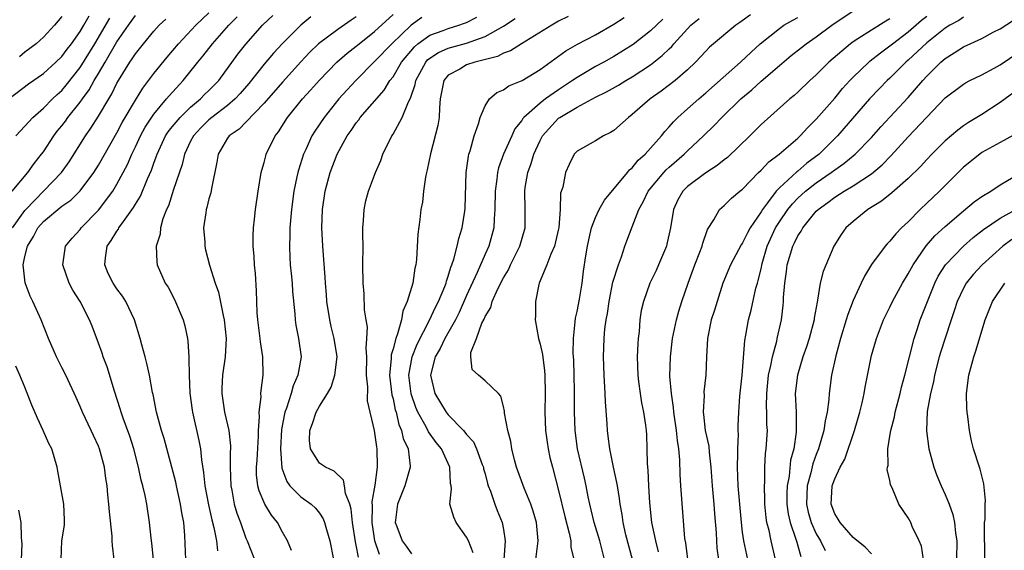
# Model space of a CAD drawing. Units: inches. Extents: x 2583000 to 2586000, y 1545000 to 1548000.
# Drawn here: x 2583092 to 2583199, y 1545880 to 1545938 of the extents above; entities that cross this region are included whole.
import ezdxf

# ---------------------------------------------------------------- set-up
doc = ezdxf.new("R2010")
doc.units = ezdxf.units.IN
doc.header["$MEASUREMENT"] = 0
doc.layers.add('LD25831545_2ft', color=104, linetype='Continuous')

msp = doc.modelspace()

# ---------------------------------------------------------------- linework, layer by layer
at = {"layer": 'LD25831545_2ft'}
for points, elevation in [([(2583102.71, 1545879), (2583102.5, 1545880.5), (2583102.48, 1545881), (2583102.48, 1545881.52), (2583102.17, 1545884.17), (2583102.13, 1545885), (2583102.01, 1545886.01), (2583101.92, 1545887), (2583101.79, 1545887.79), (2583101.63, 1545889), (2583101.11, 1545891), (2583101, 1545891.29), (2583100.45, 1545892.45), (2583100.21, 1545893), (2583099.24, 1545895), (2583099, 1545895.6), (2583098.57, 1545896.57), (2583097.44, 1545899), (2583097, 1545899.84), (2583096.43, 1545901), (2583095.56, 1545903), (2583094.75, 1545905), (2583093.86, 1545907), (2583093.57, 1545907.57), (2583093.03, 1545909.03), (2583092.8, 1545911), (2583093, 1545911.91), (2583093.26, 1545913), (2583093.94, 1545914.06), (2583094.41, 1545915), (2583095, 1545915.7), (2583097, 1545917.36), (2583097.98, 1545918.02), (2583099, 1545919.01), (2583100.49, 1545921), (2583101, 1545921.81), (2583103, 1545925.33), (2583103.57, 1545926.43), (2583105, 1545928.88), (2583105.81, 1545930.19), (2583107, 1545931.77), (2583108.45, 1545933.55), (2583109.68, 1545935), (2583111.56, 1545937), (2583113, 1545938.34)], 7768), ([(2583121.98, 1545879.98), (2583121.52, 1545881), (2583121, 1545881.95), (2583120.46, 1545883), (2583119.81, 1545883.81), (2583119.06, 1545885), (2583118.44, 1545886.44), (2583118.3, 1545887), (2583118.18, 1545888.18), (2583118.17, 1545889), (2583118.23, 1545889.77), (2583118.39, 1545892.39), (2583118.39, 1545893), (2583118.5, 1545894.5), (2583118.47, 1545895), (2583118.67, 1545896.67), (2583118.65, 1545897), (2583118.66, 1545897.34), (2583118.88, 1545899), (2583118.86, 1545901), (2583118.61, 1545902.61), (2583118.58, 1545903), (2583118.3, 1545905), (2583118.24, 1545905.76), (2583118.19, 1545907), (2583118.17, 1545908.17), (2583118.04, 1545910.04), (2583117.94, 1545911), (2583117.91, 1545911.91), (2583117.81, 1545913), (2583117.81, 1545914.19), (2583117.85, 1545915), (2583117.96, 1545915.96), (2583118.05, 1545917), (2583118.34, 1545919), (2583118.68, 1545921), (2583118.74, 1545921.26), (2583119, 1545922.09), (2583119.18, 1545922.82), (2583119.23, 1545923), (2583120.18, 1545925), (2583120.55, 1545925.45), (2583121.54, 1545927), (2583123.17, 1545929), (2583124.05, 1545929.95), (2583125, 1545931.06), (2583126.9, 1545933), (2583128.02, 1545933.98), (2583129, 1545934.73), (2583129.31, 1545935), (2583131, 1545936.32), (2583133, 1545938.19)], 7778), ([(2583159.02, 1545879), (2583158.32, 1545881.68), (2583158.01, 1545883), (2583157.89, 1545883.89), (2583157.68, 1545885), (2583157.61, 1545885.61), (2583157.38, 1545887), (2583157.34, 1545887.34), (2583156.97, 1545889.03), (2583156.56, 1545891), (2583156.4, 1545892.4), (2583156.31, 1545893), (2583156.28, 1545893.72), (2583156.1, 1545896.1), (2583156.07, 1545897), (2583155.95, 1545899), (2583155.87, 1545901), (2583155.94, 1545903), (2583156.03, 1545904.03), (2583156.17, 1545905), (2583156.31, 1545905.69), (2583156.48, 1545907), (2583156.9, 1545909.1), (2583157.51, 1545911), (2583157.85, 1545911.85), (2583158.21, 1545913), (2583158.41, 1545913.59), (2583159, 1545915.11), (2583159.7, 1545917), (2583160.18, 1545917.82), (2583160.74, 1545919), (2583162.42, 1545921), (2583162.7, 1545921.3), (2583163, 1545921.58), (2583164.65, 1545923), (2583165, 1545923.37), (2583166.74, 1545925), (2583167.89, 1545926.11), (2583168.74, 1545927), (2583170.82, 1545929), (2583172.01, 1545929.99), (2583173, 1545930.92), (2583175, 1545932.63), (2583176.29, 1545933.71), (2583177.4, 1545934.6), (2583177.91, 1545935), (2583179, 1545935.75), (2583180.7, 1545937), (2583183, 1545938.57)], 7798), ([(2583091.25, 1545929), (2583093.37, 1545930.63), (2583095, 1545931.78), (2583096.36, 1545933), (2583097, 1545933.6), (2583097.6, 1545934.4), (2583098.07, 1545935), (2583099, 1545936.31), (2583099.4, 1545937), (2583099.97, 1545938.03)], 7760), ([(2583091.62, 1545919), (2583093.31, 1545921), (2583094, 1545922), (2583094.8, 1545923), (2583095, 1545923.27), (2583096.14, 1545925), (2583096.51, 1545925.49), (2583097, 1545926.08), (2583097.4, 1545926.6), (2583097.67, 1545927), (2583099, 1545928.66), (2583099.24, 1545929), (2583099.99, 1545930.01), (2583100.53, 1545931), (2583101, 1545931.76), (2583101.73, 1545933), (2583103, 1545935.2), (2583104.24, 1545937), (2583105, 1545938.05)], 7764), ([(2583091.65, 1545915), (2583093, 1545916.88), (2583093.1, 1545917), (2583096.97, 1545921.03), (2583097.81, 1545922.19), (2583099.58, 1545925), (2583100.17, 1545925.83), (2583101, 1545927.14), (2583102.1, 1545929), (2583102.45, 1545929.55), (2583103, 1545930.71), (2583103.16, 1545931), (2583104.41, 1545933), (2583104.65, 1545933.35), (2583105, 1545933.91), (2583105.87, 1545935), (2583107, 1545936.35), (2583107.6, 1545937), (2583108.32, 1545937.68)], 7766), ([(2583092, 1545925), (2583093, 1545926.05), (2583093.84, 1545927), (2583095, 1545928.01), (2583095.98, 1545929), (2583096.5, 1545929.5), (2583097, 1545929.93), (2583097.49, 1545930.51), (2583099, 1545932.41), (2583100.61, 1545935), (2583102.23, 1545937.77)], 7762), ([(2583097, 1545937.97), (2583096.2, 1545937), (2583095, 1545935.71), (2583094.21, 1545935), (2583093, 1545934.07), (2583092.42, 1545933.58)], 7758), ([(2583106.96, 1545879), (2583106.78, 1545880.78), (2583106.71, 1545881.29), (2583106.54, 1545883), (2583106.24, 1545885), (2583106.06, 1545885.94), (2583105.81, 1545887), (2583105.62, 1545887.62), (2583105.33, 1545889), (2583104.82, 1545891), (2583104.38, 1545892.38), (2583103.68, 1545894.32), (2583103.45, 1545895), (2583103.36, 1545895.36), (2583102.73, 1545897.27), (2583101.92, 1545899.92), (2583101.5, 1545901), (2583101.39, 1545901.39), (2583101, 1545902.48), (2583100.31, 1545904.31), (2583100.03, 1545905), (2583098.99, 1545907), (2583098.22, 1545908.22), (2583097.81, 1545909), (2583097.12, 1545911), (2583097.42, 1545913), (2583098.13, 1545913.87), (2583099, 1545914.83), (2583099.12, 1545915), (2583101, 1545916.92), (2583102.55, 1545919), (2583103, 1545919.75), (2583104.13, 1545921.87), (2583104.61, 1545923), (2583105, 1545923.82), (2583105.54, 1545925), (2583106.05, 1545925.95), (2583107, 1545927.36), (2583108.4, 1545929), (2583108.66, 1545929.34), (2583110.18, 1545931), (2583111.79, 1545933), (2583112.34, 1545933.66), (2583113.37, 1545935), (2583115.14, 1545937), (2583116.07, 1545937.93)], 7770), ([(2583110.47, 1545879), (2583110.39, 1545881.61), (2583110.27, 1545883), (2583110.06, 1545884.06), (2583109.92, 1545885), (2583109.46, 1545887), (2583109.39, 1545887.39), (2583108.12, 1545892.12), (2583107.84, 1545893), (2583107.29, 1545895), (2583106.92, 1545896.92), (2583106.86, 1545897.14), (2583106.53, 1545899), (2583106.26, 1545900.26), (2583106.05, 1545901), (2583105.69, 1545902.31), (2583105.53, 1545903), (2583104.92, 1545905), (2583103.96, 1545907), (2583103.59, 1545907.59), (2583103, 1545908.37), (2583102.58, 1545909), (2583102.05, 1545910.05), (2583101.68, 1545911), (2583101.75, 1545911.75), (2583101.95, 1545913), (2583102.38, 1545913.62), (2583103, 1545914.66), (2583103.15, 1545914.85), (2583103.22, 1545915), (2583103.71, 1545915.71), (2583104.8, 1545917.2), (2583105, 1545917.57), (2583105.54, 1545918.46), (2583106.31, 1545920.31), (2583106.74, 1545921.26), (2583107, 1545922.02), (2583107.27, 1545922.73), (2583107.35, 1545923), (2583108.29, 1545925), (2583108.57, 1545925.43), (2583109, 1545925.96), (2583109.87, 1545927), (2583111, 1545928.1), (2583112.08, 1545929), (2583112.53, 1545929.47), (2583113, 1545929.92), (2583114.06, 1545931), (2583116.15, 1545933.85), (2583117, 1545934.95), (2583118.82, 1545937), (2583119.94, 1545938.06)], 7772), ([(2583124.08, 1545937.92), (2583122.97, 1545937.03), (2583121, 1545935.04), (2583120.02, 1545933.98), (2583119, 1545932.77), (2583117.32, 1545930.68), (2583116.39, 1545929.61), (2583115.83, 1545929), (2583115, 1545928.29), (2583113.32, 1545927), (2583113, 1545926.73), (2583112.13, 1545925.87), (2583111.31, 1545925), (2583111, 1545924.41), (2583110.33, 1545923), (2583110.1, 1545921.9), (2583109.16, 1545919.16), (2583108.59, 1545917.41), (2583108.38, 1545917), (2583107.98, 1545915.98), (2583107.72, 1545915), (2583107.68, 1545914.32), (2583107.25, 1545913), (2583107.32, 1545911.32), (2583107.37, 1545911), (2583108.25, 1545909), (2583108.55, 1545908.55), (2583109.24, 1545907.24), (2583110.18, 1545905), (2583110.36, 1545904.36), (2583110.65, 1545903), (2583110.7, 1545902.7), (2583110.8, 1545901), (2583110.82, 1545900.82), (2583110.84, 1545899), (2583110.93, 1545897.07), (2583111.19, 1545895.19), (2583111.22, 1545895), (2583111.91, 1545891.91), (2583112.09, 1545891), (2583112.2, 1545889.8), (2583112.42, 1545888.42), (2583112.55, 1545887), (2583112.94, 1545884.94), (2583113.3, 1545883.3), (2583113.52, 1545882.47), (2583113.8, 1545881), (2583113.94, 1545879.94)], 7774), ([(2583129, 1545937.93), (2583128.44, 1545937.56), (2583127, 1545936.56), (2583124.92, 1545935), (2583123.94, 1545934.06), (2583122.98, 1545933.02), (2583121, 1545930.82), (2583119, 1545928.54), (2583117, 1545926.47), (2583116.27, 1545925.73), (2583115.19, 1545925), (2583115, 1545924.73), (2583113.99, 1545923), (2583113.86, 1545922.14), (2583113.27, 1545919.27), (2583113.19, 1545918.81), (2583113, 1545918.17), (2583112.77, 1545917.23), (2583112.7, 1545917), (2583112.64, 1545916.64), (2583112.42, 1545915), (2583112.54, 1545913.46), (2583112.56, 1545913), (2583112.63, 1545912.63), (2583113.05, 1545910.95), (2583113.67, 1545909), (2583114.02, 1545908.02), (2583114.53, 1545905.47), (2583114.65, 1545905), (2583114.87, 1545903), (2583114.77, 1545901), (2583114.46, 1545899), (2583114.39, 1545897.61), (2583114.38, 1545897), (2583114.7, 1545895), (2583115.14, 1545893), (2583115.34, 1545891.34), (2583115.33, 1545891), (2583115.31, 1545890.69), (2583115.31, 1545889), (2583115.36, 1545887), (2583115.47, 1545886.53), (2583115.75, 1545885), (2583116.03, 1545884.03), (2583116.41, 1545883), (2583117, 1545881.32), (2583117.14, 1545881), (2583117.94, 1545879)], 7776), ([(2583136.14, 1545937.86), (2583134.97, 1545937.03), (2583132.88, 1545935), (2583131, 1545933.07), (2583128.95, 1545931), (2583128.01, 1545929.99), (2583127.13, 1545929), (2583125.5, 1545927), (2583124.49, 1545925.51), (2583124.17, 1545925), (2583123.51, 1545923.51), (2583123.27, 1545923), (2583122.72, 1545921.28), (2583122.64, 1545921), (2583122.56, 1545920.56), (2583122.21, 1545919), (2583121.96, 1545917), (2583121.8, 1545915), (2583121.79, 1545914.21), (2583121.74, 1545913), (2583121.78, 1545911.78), (2583121.83, 1545911), (2583121.94, 1545910.06), (2583122.03, 1545909), (2583122.08, 1545908.08), (2583122.34, 1545905.66), (2583122.37, 1545905), (2583122.45, 1545904.45), (2583122.74, 1545903), (2583123.01, 1545901), (2583122.67, 1545899), (2583122.14, 1545897.86), (2583121.93, 1545897), (2583121.43, 1545895.43), (2583121.26, 1545895), (2583121.2, 1545894.8), (2583120.89, 1545893.11), (2583120.78, 1545891), (2583120.91, 1545888.91), (2583121.45, 1545887.45), (2583121.8, 1545887), (2583123, 1545885.78), (2583124.1, 1545885), (2583124.57, 1545884.57), (2583125, 1545884.01), (2583125.42, 1545883.42), (2583125.57, 1545883), (2583125.76, 1545882.24), (2583126.12, 1545881), (2583126.54, 1545879)], 7780), ([(2583129.25, 1545879.25), (2583129, 1545880.53), (2583128.91, 1545880.91), (2583128.59, 1545883), (2583128.46, 1545884.46), (2583128.3, 1545885), (2583127.85, 1545886.15), (2583127.73, 1545887), (2583127.61, 1545887.61), (2583126.59, 1545888.59), (2583125.65, 1545889), (2583125, 1545889.45), (2583124.03, 1545891), (2583123.92, 1545891.92), (2583123.96, 1545893), (2583124.25, 1545893.75), (2583124.65, 1545895), (2583125, 1545895.64), (2583125.88, 1545897), (2583126.29, 1545897.71), (2583126.69, 1545899), (2583126.92, 1545901), (2583126.62, 1545903), (2583126.29, 1545904.29), (2583126.12, 1545905), (2583125.81, 1545907), (2583125.76, 1545907.76), (2583125.67, 1545909), (2583125.64, 1545909.64), (2583125.38, 1545913), (2583125.27, 1545915), (2583125.32, 1545917), (2583125.62, 1545919), (2583126.18, 1545921), (2583126.94, 1545923), (2583128.03, 1545925), (2583128.44, 1545925.56), (2583129, 1545926.41), (2583129.27, 1545926.73), (2583129.44, 1545927), (2583132.03, 1545929.97), (2583132.67, 1545931), (2583133, 1545931.42), (2583133.94, 1545933), (2583135.33, 1545934.67), (2583135.71, 1545935), (2583137, 1545935.94), (2583138.44, 1545936.44), (2583139, 1545936.66), (2583140.14, 1545937), (2583140.78, 1545937.22), (2583141, 1545937.32), (2583142.11, 1545937.89)], 7782), ([(2583131.54, 1545879.54), (2583131.01, 1545881), (2583130.73, 1545883), (2583130.78, 1545884.78), (2583130.74, 1545885.26), (2583131.05, 1545887.05), (2583131.33, 1545889), (2583131.29, 1545891), (2583131.23, 1545891.23), (2583130.99, 1545893.01), (2583130.23, 1545896.23), (2583130.27, 1545897.73), (2583130.13, 1545899), (2583130.14, 1545901), (2583130.08, 1545901.93), (2583130.17, 1545903), (2583130.23, 1545904.23), (2583130.08, 1545905), (2583129.91, 1545906.09), (2583129.85, 1545907.85), (2583129.75, 1545909), (2583129.72, 1545911), (2583129.74, 1545913), (2583129.71, 1545914.29), (2583129.72, 1545915), (2583129.81, 1545915.8), (2583129.85, 1545917), (2583130.06, 1545917.94), (2583130.35, 1545919), (2583131.11, 1545921), (2583131.67, 1545922.33), (2583131.91, 1545923), (2583132.88, 1545925), (2583133, 1545925.17), (2583134.01, 1545927), (2583134.69, 1545928.69), (2583134.91, 1545929.09), (2583135.42, 1545930.58), (2583135.48, 1545931), (2583136.56, 1545933), (2583136.76, 1545933.24), (2583137, 1545933.45), (2583137.94, 1545934.06), (2583139, 1545934.52), (2583141, 1545935.06), (2583143, 1545935.8), (2583145, 1545936.91), (2583146.27, 1545937.73)], 7784), ([(2583152.04, 1545937.96), (2583151, 1545937.44), (2583150.25, 1545937), (2583146.95, 1545935), (2583145.76, 1545934.24), (2583145, 1545933.97), (2583144.37, 1545933.63), (2583141.88, 1545933), (2583141, 1545932.7), (2583140.25, 1545932.25), (2583139, 1545931.58), (2583138.51, 1545931), (2583138.14, 1545929), (2583138.04, 1545928.04), (2583138.02, 1545927), (2583137.87, 1545926.13), (2583137.06, 1545923.06), (2583136.71, 1545921.29), (2583136.63, 1545921), (2583136.52, 1545920.52), (2583136.32, 1545919), (2583136.19, 1545917.81), (2583136.04, 1545917), (2583135.92, 1545915.92), (2583135.69, 1545914.31), (2583135.57, 1545911.57), (2583135.48, 1545911), (2583135.37, 1545910.63), (2583135.15, 1545909), (2583134.55, 1545907), (2583134.06, 1545905.94), (2583133.91, 1545905), (2583133.5, 1545903.5), (2583133.3, 1545903), (2583133, 1545901.85), (2583132.8, 1545901.2), (2583132.79, 1545900.79), (2583132.63, 1545899), (2583132.88, 1545896.88), (2583133, 1545896.42), (2583133.25, 1545895.25), (2583133.33, 1545895), (2583133.65, 1545893.65), (2583133.94, 1545893), (2583134.12, 1545892.12), (2583134.63, 1545891), (2583134.87, 1545889.13), (2583134.87, 1545889), (2583134.3, 1545887), (2583133.5, 1545885), (2583133.26, 1545883.26), (2583133.24, 1545883), (2583133.41, 1545882.59), (2583134.01, 1545881), (2583134.44, 1545880.44), (2583135, 1545879.6)], 7786), ([(2583141.7, 1545879.7), (2583141.2, 1545881), (2583141, 1545881.42), (2583139.87, 1545883), (2583139.6, 1545883.6), (2583139.18, 1545885), (2583139.35, 1545886.65), (2583139.31, 1545887), (2583139.26, 1545887.26), (2583139.19, 1545889), (2583138.26, 1545891), (2583137.68, 1545891.68), (2583136.86, 1545892.86), (2583136.59, 1545893.41), (2583135.69, 1545895), (2583135.48, 1545895.48), (2583134.97, 1545896.97), (2583134.73, 1545899), (2583135.07, 1545901), (2583135.62, 1545902.38), (2583136.98, 1545904.98), (2583137.62, 1545906.38), (2583137.95, 1545907), (2583138.63, 1545908.63), (2583138.76, 1545909), (2583138.8, 1545909.2), (2583139, 1545909.74), (2583139.28, 1545910.72), (2583139.4, 1545911), (2583139.62, 1545911.62), (2583139.99, 1545913), (2583140.16, 1545913.84), (2583140.53, 1545915), (2583140.8, 1545916.8), (2583140.84, 1545917.16), (2583140.95, 1545921), (2583141.2, 1545922.8), (2583141.25, 1545923), (2583141.38, 1545923.38), (2583141.82, 1545925), (2583142.29, 1545926.29), (2583142.48, 1545927), (2583143, 1545928.26), (2583143.49, 1545929), (2583144.3, 1545929.7), (2583145, 1545929.99), (2583145.57, 1545930.43), (2583147.02, 1545931.02), (2583149, 1545932.21), (2583151, 1545933.64), (2583151.78, 1545934.22), (2583153.04, 1545934.96), (2583155, 1545935.98), (2583157, 1545937.11), (2583158.14, 1545937.86)], 7788), ([(2583162.33, 1545937.67), (2583161, 1545936.39), (2583159.1, 1545934.9), (2583157, 1545933.6), (2583155.92, 1545933), (2583155, 1545932.52), (2583153, 1545931.35), (2583152.52, 1545931), (2583151, 1545930), (2583149.59, 1545929), (2583149, 1545928.56), (2583147.22, 1545927), (2583147.12, 1545926.88), (2583147, 1545926.68), (2583146.25, 1545925.75), (2583145.9, 1545925), (2583145.02, 1545923), (2583144.47, 1545921.53), (2583144.36, 1545921), (2583144.29, 1545920.29), (2583144.11, 1545919), (2583144.08, 1545917), (2583143.99, 1545915.99), (2583143.94, 1545915), (2583143.4, 1545913), (2583143, 1545912.13), (2583142.15, 1545910.15), (2583141, 1545907.66), (2583140.18, 1545905.82), (2583139.78, 1545905), (2583138.64, 1545903), (2583138.11, 1545901.89), (2583137.59, 1545901), (2583137.09, 1545899), (2583137.55, 1545897), (2583138.76, 1545895), (2583139, 1545894.7), (2583140.66, 1545893), (2583140.82, 1545892.82), (2583141, 1545892.58), (2583141.75, 1545891.75), (2583142.09, 1545891), (2583142.69, 1545889.31), (2583142.82, 1545889), (2583142.84, 1545888.84), (2583143, 1545888.28), (2583143.26, 1545887.26), (2583143.35, 1545887), (2583143.59, 1545886.41), (2583144.05, 1545885), (2583144.31, 1545884.31), (2583144.87, 1545883), (2583145, 1545882.26), (2583145.19, 1545881), (2583145.04, 1545878.96)], 7790), ([(2583148.53, 1545879), (2583148.73, 1545880.73), (2583148.77, 1545881), (2583148.6, 1545883), (2583148.25, 1545884.25), (2583147.99, 1545885), (2583147.25, 1545886.75), (2583146.42, 1545889), (2583146.19, 1545889.81), (2583145.91, 1545891), (2583145.8, 1545891.8), (2583145.48, 1545893), (2583145.12, 1545894.88), (2583145.1, 1545895.1), (2583145, 1545895.62), (2583144.73, 1545896.73), (2583144.46, 1545897), (2583143, 1545898.4), (2583142.28, 1545899), (2583141.62, 1545899.62), (2583141.47, 1545901), (2583141.46, 1545901.46), (2583142.09, 1545903), (2583142.67, 1545904.67), (2583142.9, 1545905.1), (2583143, 1545905.38), (2583143.64, 1545906.36), (2583143.79, 1545907), (2583144.39, 1545908.39), (2583145, 1545909.58), (2583145.54, 1545910.46), (2583145.78, 1545911), (2583146.79, 1545913), (2583147.35, 1545915), (2583147.37, 1545917), (2583147.32, 1545919), (2583147.37, 1545919.37), (2583147.65, 1545921), (2583148.02, 1545921.98), (2583148.31, 1545923), (2583149, 1545924.5), (2583149.26, 1545925), (2583151, 1545926.91), (2583151.13, 1545927), (2583153, 1545928.12), (2583155, 1545929.19), (2583156.22, 1545929.78), (2583157.5, 1545930.5), (2583158.29, 1545931), (2583159, 1545931.4), (2583161, 1545932.71), (2583162.27, 1545933.73), (2583163, 1545934.45), (2583163.29, 1545934.71), (2583163.52, 1545935), (2583165, 1545936.62), (2583165.38, 1545937), (2583166.26, 1545937.74)], 7792), ([(2583171.86, 1545938.14), (2583170.7, 1545937.3), (2583170.25, 1545937), (2583167.83, 1545935), (2583167.39, 1545934.61), (2583167, 1545934.21), (2583165.88, 1545933), (2583165, 1545932.17), (2583163.65, 1545931), (2583162.16, 1545929.84), (2583160.95, 1545929), (2583159, 1545927.3), (2583158.59, 1545927), (2583157, 1545925.58), (2583156.65, 1545925.35), (2583155.87, 1545925), (2583155, 1545924.46), (2583153, 1545923.34), (2583152.7, 1545923), (2583152.13, 1545921.87), (2583151.74, 1545921), (2583151.44, 1545919.44), (2583151.22, 1545918.78), (2583151.18, 1545917), (2583151.03, 1545915.03), (2583151, 1545914.91), (2583150.54, 1545913), (2583150.16, 1545912.16), (2583149.72, 1545911), (2583148.9, 1545909), (2583148.86, 1545908.86), (2583148.5, 1545907), (2583148.5, 1545905.5), (2583148.46, 1545905), (2583148.82, 1545903), (2583149, 1545902.39), (2583149.24, 1545901.24), (2583149.46, 1545899.46), (2583149.49, 1545899), (2583149.53, 1545897), (2583149.51, 1545895), (2583149.58, 1545893), (2583149.74, 1545891.74), (2583149.86, 1545891), (2583150.06, 1545890.06), (2583150.33, 1545889), (2583151, 1545886.49), (2583151.67, 1545883.67), (2583152.15, 1545881.85), (2583152.31, 1545881), (2583152.34, 1545880.34), (2583152.65, 1545879)], 7794), ([(2583155.99, 1545879), (2583155.47, 1545881), (2583154.87, 1545883), (2583154.38, 1545885), (2583154.21, 1545885.79), (2583153.98, 1545887), (2583153.8, 1545887.81), (2583153.05, 1545891), (2583152.78, 1545893), (2583152.73, 1545895), (2583152.74, 1545897.26), (2583152.7, 1545899), (2583152.65, 1545900.65), (2583152.59, 1545901.41), (2583152.6, 1545903), (2583152.81, 1545904.81), (2583152.82, 1545905.18), (2583153, 1545905.91), (2583153.26, 1545907.26), (2583153.54, 1545909), (2583153.7, 1545910.3), (2583153.95, 1545911.95), (2583154.12, 1545913), (2583154.28, 1545913.72), (2583154.57, 1545915), (2583155, 1545916.13), (2583155.41, 1545917), (2583155.99, 1545918.01), (2583158.48, 1545921), (2583158.7, 1545921.3), (2583159, 1545921.52), (2583159.65, 1545922.35), (2583160.4, 1545923), (2583162.19, 1545925), (2583162.53, 1545925.47), (2583163, 1545925.96), (2583163.47, 1545926.53), (2583163.95, 1545927), (2583165, 1545927.94), (2583166.22, 1545929), (2583167, 1545929.65), (2583170.78, 1545933), (2583171.91, 1545934.09), (2583172.91, 1545935), (2583175, 1545936.67), (2583175.49, 1545937), (2583176.45, 1545937.55), (2583177, 1545937.85)], 7796), ([(2583187, 1545937.69), (2583186.55, 1545937.45), (2583185, 1545936.48), (2583183.52, 1545935.52), (2583183, 1545935.2), (2583182.72, 1545935), (2583180.36, 1545933), (2583179, 1545931.63), (2583178.31, 1545931), (2583177, 1545929.74), (2583176.61, 1545929.39), (2583176.14, 1545929), (2583173, 1545926.22), (2583171.78, 1545925), (2583169.36, 1545922.64), (2583169, 1545922.38), (2583168.24, 1545921.76), (2583167, 1545920.99), (2583165, 1545919.5), (2583164.49, 1545919), (2583163.96, 1545918.04), (2583163.47, 1545917), (2583163.15, 1545915), (2583162.77, 1545913.23), (2583162.71, 1545913), (2583161.87, 1545911), (2583161.61, 1545910.39), (2583160.93, 1545909), (2583160.21, 1545907), (2583159.98, 1545906.02), (2583159.83, 1545905), (2583159.74, 1545903.74), (2583159.64, 1545903), (2583159.59, 1545902.41), (2583159.55, 1545901), (2583159.59, 1545899), (2583159.69, 1545898.31), (2583159.85, 1545897), (2583160, 1545896), (2583160.23, 1545895), (2583160.44, 1545893.56), (2583160.51, 1545893), (2583160.54, 1545892.54), (2583160.6, 1545891), (2583160.61, 1545889.39), (2583160.69, 1545888.69), (2583160.75, 1545887), (2583160.87, 1545885.13), (2583161.1, 1545883), (2583161.52, 1545881), (2583161.83, 1545879.83)], 7800), ([(2583165.26, 1545877.26), (2583164.81, 1545880.81), (2583164.72, 1545881.28), (2583164.28, 1545887), (2583164.21, 1545888.21), (2583164.19, 1545889.81), (2583164.07, 1545891), (2583163.91, 1545891.91), (2583163.82, 1545893), (2583163.53, 1545895), (2583163.5, 1545895.5), (2583163.26, 1545897), (2583163.09, 1545898.91), (2583163.14, 1545901), (2583163.38, 1545903), (2583163.8, 1545905), (2583164.06, 1545905.94), (2583164.4, 1545907), (2583165.09, 1545909), (2583165.81, 1545911), (2583166.35, 1545912.35), (2583166.59, 1545913), (2583166.66, 1545913.34), (2583167.18, 1545914.82), (2583167.88, 1545915.88), (2583168.47, 1545917), (2583169, 1545917.45), (2583169.77, 1545918.23), (2583170.7, 1545919), (2583171, 1545919.22), (2583172.72, 1545921), (2583173, 1545921.26), (2583173.83, 1545922.17), (2583174.96, 1545923), (2583177, 1545924.76), (2583177.25, 1545925), (2583178.08, 1545925.92), (2583179, 1545926.8), (2583181, 1545929.09), (2583181.86, 1545930.14), (2583182.64, 1545931), (2583183, 1545931.37), (2583184.7, 1545933), (2583184.86, 1545933.14), (2583185.98, 1545934.02), (2583187, 1545934.76), (2583187.28, 1545935), (2583189, 1545936.3), (2583190.45, 1545937.55), (2583191, 1545938)], 7802), ([(2583195, 1545937.88), (2583194.48, 1545937.52), (2583193.53, 1545937), (2583193, 1545936.68), (2583191, 1545935.11), (2583189, 1545933.21), (2583188.75, 1545933), (2583187, 1545931.26), (2583186.71, 1545931), (2583185.86, 1545930.14), (2583184.78, 1545929), (2583181.32, 1545925), (2583179.3, 1545923), (2583177.98, 1545922.02), (2583177, 1545921.16), (2583176.9, 1545921.1), (2583175, 1545919.35), (2583174.66, 1545919), (2583173.71, 1545917.71), (2583173.16, 1545917), (2583173, 1545916.74), (2583171.82, 1545915), (2583171.53, 1545914.47), (2583171, 1545913.38), (2583170.84, 1545913.16), (2583169.67, 1545911), (2583168.86, 1545909), (2583168.22, 1545907), (2583167.94, 1545906.06), (2583167.59, 1545905), (2583167.18, 1545903), (2583167.07, 1545901), (2583166.99, 1545899), (2583166.79, 1545897.21), (2583166.8, 1545896.8), (2583166.71, 1545895), (2583166.75, 1545894.75), (2583166.94, 1545893), (2583167.31, 1545891.31), (2583167.36, 1545890.64), (2583167.55, 1545889), (2583167.68, 1545887), (2583167.87, 1545885), (2583167.94, 1545883.94), (2583168.12, 1545881.88), (2583168.15, 1545881), (2583168.21, 1545880.21), (2583168.39, 1545879)], 7804), ([(2583171.58, 1545879), (2583171.14, 1545881), (2583171, 1545881.97), (2583170.86, 1545883), (2583170.51, 1545887), (2583170.43, 1545889), (2583170.49, 1545890.49), (2583170.47, 1545891), (2583170.55, 1545892.55), (2583170.51, 1545893), (2583170.5, 1545893.5), (2583170.57, 1545895), (2583170.71, 1545896.71), (2583170.96, 1545899), (2583171.23, 1545902.77), (2583171.35, 1545903.35), (2583171.64, 1545905), (2583171.92, 1545906.07), (2583172.45, 1545908.45), (2583172.6, 1545909), (2583172.7, 1545909.3), (2583173, 1545910.54), (2583173.13, 1545911.13), (2583173.68, 1545913), (2583174.58, 1545915), (2583175, 1545915.66), (2583175.92, 1545917), (2583176.4, 1545917.6), (2583177, 1545918.23), (2583177.84, 1545919), (2583179, 1545919.91), (2583180.61, 1545921), (2583181, 1545921.3), (2583182.01, 1545921.99), (2583183.22, 1545923), (2583185, 1545924.83), (2583186.02, 1545925.98), (2583189, 1545929.17), (2583190.57, 1545931), (2583191, 1545931.47), (2583192.53, 1545933), (2583193, 1545933.41), (2583193.99, 1545934.01), (2583195, 1545934.68), (2583197, 1545935.58), (2583198.24, 1545936.24), (2583199, 1545936.62), (2583200.44, 1545937.56)], 7806), ([(2583174.58, 1545879), (2583174.09, 1545881), (2583173.87, 1545882.13), (2583173.64, 1545883), (2583173.55, 1545883.55), (2583173.42, 1545885), (2583173.42, 1545885.42), (2583173.36, 1545887), (2583173.4, 1545887.4), (2583173.4, 1545889), (2583173.5, 1545890.5), (2583173.57, 1545891), (2583173.69, 1545893), (2583173.64, 1545893.64), (2583173.63, 1545895), (2583173.6, 1545895.6), (2583173.61, 1545897), (2583173.82, 1545899), (2583174.07, 1545900.07), (2583174.23, 1545901), (2583174.7, 1545902.7), (2583174.76, 1545903), (2583175.23, 1545905), (2583175.41, 1545906.59), (2583175.44, 1545907), (2583175.45, 1545907.45), (2583175.57, 1545909), (2583175.75, 1545910.25), (2583175.84, 1545911), (2583176.44, 1545913), (2583176.64, 1545913.36), (2583177, 1545914.14), (2583177.36, 1545914.64), (2583177.54, 1545915), (2583179, 1545916.8), (2583179.19, 1545917), (2583180.26, 1545917.74), (2583181, 1545918.32), (2583182.05, 1545919), (2583183, 1545919.56), (2583185, 1545920.88), (2583186.16, 1545921.84), (2583187.15, 1545922.85), (2583189, 1545924.88), (2583193, 1545929.11), (2583195, 1545930.62), (2583195.23, 1545930.77), (2583195.69, 1545931), (2583197, 1545931.64), (2583198.35, 1545932.35), (2583199, 1545932.71), (2583201, 1545934.1)], 7808), ([(2583201, 1545930.11), (2583199, 1545928.6), (2583197, 1545927.31), (2583195.56, 1545926.44), (2583195, 1545926.07), (2583194.37, 1545925.63), (2583193, 1545924.44), (2583191.56, 1545923), (2583191, 1545922.41), (2583190.33, 1545921.67), (2583189, 1545920.35), (2583187.21, 1545918.79), (2583186.1, 1545917.9), (2583184.6, 1545917), (2583183, 1545915.71), (2583182.2, 1545915), (2583181.71, 1545914.29), (2583180.92, 1545913), (2583179.74, 1545910.26), (2583179.43, 1545909), (2583179.15, 1545907.15), (2583179.08, 1545906.92), (2583178.79, 1545905.21), (2583178.78, 1545905), (2583178.23, 1545903), (2583177.93, 1545902.07), (2583177.54, 1545901), (2583176.95, 1545899), (2583176.72, 1545897), (2583176.8, 1545895), (2583176.83, 1545893), (2583176.82, 1545892.82), (2583176.55, 1545891), (2583176.21, 1545889.79), (2583176.04, 1545888.04), (2583175.83, 1545887), (2583175.81, 1545886.19), (2583175.81, 1545885), (2583175.94, 1545883.94), (2583176.16, 1545883), (2583176.79, 1545881.21), (2583176.87, 1545880.87), (2583177, 1545880.48), (2583177.33, 1545879.33)], 7810), ([(2583200.75, 1545925.25), (2583199, 1545924.26), (2583197, 1545923.17), (2583196.76, 1545923), (2583195, 1545921.58), (2583193, 1545919.62), (2583192.39, 1545919), (2583190.31, 1545917), (2583189, 1545915.67), (2583188.28, 1545915), (2583187.64, 1545914.36), (2583187, 1545913.55), (2583186.72, 1545913.28), (2583186.48, 1545913), (2583185, 1545911.03), (2583184.23, 1545909.77), (2583183.89, 1545909), (2583183, 1545907.1), (2583182.42, 1545905.58), (2583182.26, 1545905), (2583181.64, 1545903), (2583181.11, 1545901.11), (2583180.67, 1545899), (2583180.4, 1545897), (2583180.36, 1545896.36), (2583180.18, 1545895), (2583179.96, 1545894.04), (2583179.83, 1545893), (2583179.25, 1545891), (2583179, 1545890.4), (2583178.62, 1545889.38), (2583178.4, 1545888.4), (2583178.01, 1545887), (2583177.94, 1545885), (2583178.13, 1545884.13), (2583178.46, 1545883), (2583179, 1545881.77), (2583179.46, 1545881), (2583179.97, 1545879.97)], 7812), ([(2583185, 1545879.62), (2583184.32, 1545880.32), (2583183, 1545881.39), (2583181.58, 1545883), (2583181.38, 1545883.38), (2583181, 1545883.95), (2583180.61, 1545885), (2583180.72, 1545887), (2583181, 1545887.76), (2583181.61, 1545889), (2583182.11, 1545889.89), (2583183.15, 1545893), (2583183.73, 1545895), (2583183.99, 1545895.99), (2583184.2, 1545897), (2583184.31, 1545897.69), (2583185, 1545901.14), (2583185.53, 1545903), (2583186.3, 1545905), (2583187, 1545906.38), (2583187.29, 1545907), (2583188.38, 1545909), (2583189, 1545910), (2583189.52, 1545911), (2583190.95, 1545913.05), (2583191.88, 1545914.12), (2583193, 1545915.15), (2583195, 1545916.87), (2583196.16, 1545917.84), (2583197, 1545918.42), (2583197.97, 1545919), (2583199, 1545919.67), (2583201, 1545920.88)], 7814), ([(2583190.65, 1545879), (2583190.44, 1545880.44), (2583190.19, 1545881), (2583189.44, 1545882.56), (2583189.26, 1545883), (2583189, 1545883.52), (2583187.99, 1545885), (2583187.24, 1545886.76), (2583187.08, 1545887.08), (2583187, 1545887.59), (2583186.72, 1545888.72), (2583186.75, 1545889), (2583186.8, 1545889.2), (2583186.78, 1545891), (2583187, 1545892.37), (2583187.09, 1545893), (2583187.5, 1545894.5), (2583187.57, 1545895), (2583188.11, 1545897), (2583188.28, 1545897.72), (2583188.64, 1545899), (2583189.64, 1545903), (2583189.98, 1545903.98), (2583190.31, 1545905), (2583191.09, 1545907), (2583191.89, 1545909), (2583192.26, 1545909.74), (2583193.04, 1545911), (2583194.99, 1545913.01), (2583196.05, 1545913.95), (2583197.18, 1545914.82), (2583199, 1545916.05), (2583201, 1545917.17)], 7816), ([(2583200.26, 1545913.74), (2583199.26, 1545913), (2583197.02, 1545911), (2583196.07, 1545909.94), (2583195.3, 1545909), (2583195, 1545908.47), (2583194.31, 1545907), (2583194, 1545906), (2583193.65, 1545905), (2583193, 1545903.02), (2583192.52, 1545901.48), (2583192.37, 1545901), (2583191.85, 1545899), (2583191.73, 1545898.27), (2583191.42, 1545897), (2583191.07, 1545895.07), (2583190.97, 1545892.97), (2583191.23, 1545891), (2583191.77, 1545889), (2583192.1, 1545888.1), (2583192.56, 1545887), (2583193, 1545886.03), (2583193.44, 1545885), (2583193.86, 1545883.86), (2583194.04, 1545883), (2583194.15, 1545881.85), (2583194.29, 1545881), (2583194.23, 1545879)], 7818), ([(2583197.31, 1545879), (2583197.28, 1545882.72), (2583197.3, 1545883), (2583197.35, 1545883.35), (2583197.35, 1545885), (2583197.39, 1545885.39), (2583197.2, 1545887.2), (2583196.81, 1545888.81), (2583196.73, 1545889), (2583196.1, 1545891), (2583195.86, 1545891.86), (2583195.66, 1545893), (2583195.49, 1545894.51), (2583195.41, 1545895), (2583195.38, 1545895.38), (2583195.34, 1545897), (2583195.58, 1545899), (2583196.14, 1545901), (2583196.36, 1545901.64), (2583197.34, 1545905), (2583198.16, 1545907), (2583199.49, 1545909)], 7820), ([(2583096.92, 1545879), (2583096.99, 1545881.01), (2583097.28, 1545882.72), (2583097.31, 1545883), (2583097.31, 1545883.31), (2583097.24, 1545885), (2583096.58, 1545888.58), (2583096.49, 1545889), (2583095.91, 1545891), (2583095.6, 1545891.6), (2583094.98, 1545893), (2583094.35, 1545894.35), (2583093.76, 1545895.76), (2583093, 1545897.71), (2583092.46, 1545899), (2583092, 1545900)], 7766), ([(2583092.64, 1545879), (2583092.68, 1545880.68), (2583092.67, 1545881), (2583092.63, 1545881.37), (2583092.59, 1545883), (2583092.35, 1545884.35)], 7764)]:
    msp.add_lwpolyline(points, dxfattribs=dict(at, elevation=elevation))

doc.saveas('drawing.dxf')
